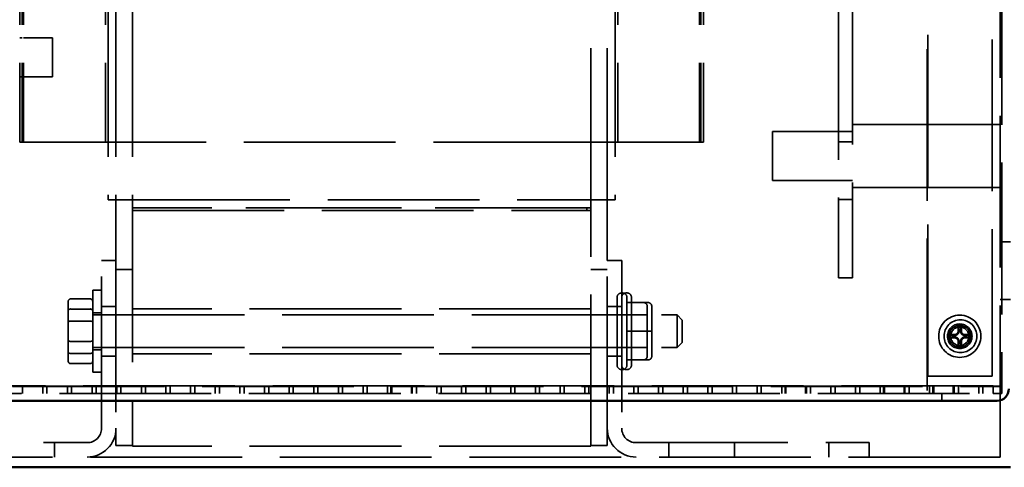
# Model space of a CAD drawing. Units: inches. Extents: x 2.2 to 96.8, y 1.1 to 75.4.
# Drawn here: x 63.9 to 68.7, y 27.5 to 29.7 of the extents above; entities that cross this region are included whole.
import ezdxf

# ---------------------------------------------------------------- set-up
doc = ezdxf.new("R2010")
doc.units = ezdxf.units.IN
doc.header["$LTSCALE"] = 4.5
doc.header["$MEASUREMENT"] = 0
doc.linetypes.add('DASHED', pattern=[0.2067, 0.1654, -0.0413])
doc.layers.add('Hidden (ANSI)', color=7, linetype='DASHED', lineweight=35)
doc.layers.add('Visible (ANSI)', color=7, linetype='Continuous', lineweight=50)

msp = doc.modelspace()

# ---------------------------------------------------------------- linework, layer by layer
at = {"layer": 'Hidden (ANSI)'}
for p, q in [((68.6768, 27.5175), (68.6768, 50.5408)), ((67.9517, 37.2355), (67.9517, 28.3962)), ((68.6835, 35.4728), (68.6835, 27.8652)), ((68.3219, 27.9145), (68.3219, 35.1466)), ((68.6369, 35.1466), (68.6369, 27.9145)), ((68.3171, 35.1), (68.3171, 27.7939)), ((64.2989, 31.5946), (64.2989, 28.7789)), ((64.3375, 31.5946), (64.3375, 28.7789)), ((64.4179, 31.5946), (64.4179, 28.7789)), ((66.6679, 28.7789), (66.6679, 31.5946)), ((66.7482, 28.7789), (66.7482, 31.5675)), ((66.7868, 31.5946), (66.7868, 28.7789)), ((63.865, 31.3118), (63.865, 29.0618)), ((63.8779, 31.3118), (63.8779, 29.0618)), ((63.8843, 31.3118), (63.8843, 29.0618)), ((64.2861, 31.3118), (64.2861, 29.0618)), ((66.7997, 31.3118), (66.7997, 29.0618)), ((67.2014, 31.3118), (67.2014, 29.0618)), ((67.2079, 31.3118), (67.2079, 29.0618)), ((67.2207, 31.3118), (67.2207, 29.0618)), ((67.882, 29.7205), (67.882, 28.3962)), ((63.865, 29.5744), (63.8779, 29.5744)), ((63.8843, 29.5744), (64.0257, 29.5744)), ((64.0257, 29.5744), (64.0257, 29.3832)), ((63.865, 29.3832), (63.8779, 29.3832)), ((63.8843, 29.3832), (64.0257, 29.3832)), ((68.6768, 29.1484), (67.9517, 29.1484)), ((67.5595, 28.8736), (67.5595, 29.1147)), ((67.9517, 29.1147), (67.5595, 29.1147)), ((63.9584, 29.0618), (63.865, 29.0618)), ((63.9584, 29.0618), (64.4462, 29.0618)), ((66.6395, 29.0618), (64.4462, 29.0618)), ((66.6395, 29.0618), (67.1273, 29.0618)), ((67.2207, 29.0618), (67.1273, 29.0618)), ((67.882, 29.0641), (67.9517, 29.0641)), ((67.9517, 28.8736), (67.5595, 28.8736)), ((68.6768, 28.8398), (67.9517, 28.8398)), ((64.2989, 28.7789), (64.3726, 28.7789)), ((64.3375, 28.7789), (64.3375, 28.4818)), ((64.4462, 28.7789), (64.3726, 28.7789)), ((64.4179, 28.7789), (64.4179, 28.7403)), ((64.4462, 28.7789), (66.6395, 28.7789)), ((66.7131, 28.7789), (66.6395, 28.7789)), ((66.6679, 28.7403), (66.6679, 28.7789)), ((66.7131, 28.7789), (66.7868, 28.7789)), ((66.7482, 28.4818), (66.7482, 28.7789)), ((67.882, 28.7812), (67.9517, 28.7812)), ((66.6486, 28.7403), (64.4179, 28.7403)), ((64.4179, 28.7275), (64.4179, 28.7403)), ((66.6679, 28.7403), (64.4179, 28.7403)), ((64.4179, 28.7275), (66.6679, 28.7275)), ((64.4179, 28.7275), (64.4179, 27.5703)), ((64.4179, 28.7275), (66.6486, 28.7275)), ((66.6486, 28.7275), (66.6486, 28.7403)), ((66.6679, 28.7403), (66.6679, 28.7275)), ((66.6679, 27.5703), (66.6679, 28.7275)), ((68.7269, 28.5731), (68.6768, 28.5731)), ((64.2668, 27.6589), (64.2668, 28.4818)), ((64.2668, 28.4818), (64.3375, 28.4818)), ((64.3375, 28.4818), (64.3375, 27.6589)), ((66.7482, 28.4818), (66.8189, 28.4818)), ((66.7482, 27.6589), (66.7482, 28.4818)), ((66.8189, 28.4818), (66.8189, 27.6589)), ((64.4179, 28.4382), (64.3375, 28.4382)), ((66.6679, 28.4382), (66.7482, 28.4382)), ((67.882, 28.3962), (67.9517, 28.3962)), ((64.2234, 28.3355), (64.2234, 27.9337)), ((64.2234, 28.3355), (64.2668, 28.3355)), ((66.8189, 28.3227), (66.8222, 28.3227)), ((66.8414, 28.3227), (66.8447, 28.3227)), ((64.1025, 28.279), (64.1025, 28.1798)), ((64.1154, 28.2935), (64.2105, 28.2935)), ((66.7964, 27.9691), (66.7964, 28.3002)), ((66.8447, 28.3002), (66.8447, 27.9691)), ((66.925, 28.2755), (66.8447, 28.2755)), ((66.925, 28.2753), (66.8447, 28.2753)), ((66.8672, 28.3002), (66.8672, 27.9691)), ((66.9475, 28.2755), (66.925, 28.2755)), ((66.9475, 28.2753), (66.925, 28.2753)), ((68.7269, 28.2902), (68.6768, 28.2902)), ((64.1154, 28.2438), (64.2105, 28.2438)), ((64.2234, 28.225), (64.2668, 28.225)), ((64.2668, 28.2568), (64.3375, 28.2568)), ((66.6679, 28.2452), (64.4179, 28.2452)), ((66.8189, 28.2568), (66.7482, 28.2568)), ((66.9443, 28.1348), (66.9443, 28.2562)), ((66.9668, 28.1348), (66.9668, 28.2562)), ((64.1025, 28.1798), (64.1025, 28.0354)), ((64.1154, 28.1843), (64.2105, 28.1843)), ((64.2234, 28.215), (67.0905, 28.215)), ((66.9443, 28.215), (66.7964, 28.215)), ((67.0905, 28.0543), (67.0905, 28.215)), ((67.1163, 28.1893), (67.0905, 28.215)), ((67.1163, 28.1893), (67.1163, 28.08)), ((66.925, 28.1348), (66.8447, 28.1348)), ((66.925, 28.1345), (66.8447, 28.1345)), ((66.9475, 28.1348), (66.925, 28.1348)), ((66.9475, 28.1345), (66.925, 28.1345)), ((66.9443, 28.0132), (66.9443, 28.1348)), ((66.9668, 28.0132), (66.9668, 28.1348)), ((64.1154, 28.085), (64.2105, 28.085)), ((67.1163, 28.08), (67.0905, 28.0543)), ((64.1025, 28.0354), (64.1025, 27.9903)), ((64.2105, 28.0254), (64.1154, 28.0254)), ((64.2234, 28.0543), (67.0905, 28.0543)), ((64.2234, 28.0443), (64.2668, 28.0443)), ((66.6679, 28.0241), (64.4179, 28.0241)), ((66.9443, 28.0543), (66.7964, 28.0543)), ((64.1154, 27.9757), (64.2105, 27.9757)), ((64.2668, 28.0125), (64.3375, 28.0125)), ((66.8189, 28.0125), (66.7482, 28.0125)), ((66.925, 27.9939), (66.8447, 27.9939)), ((66.925, 27.9938), (66.8447, 27.9938)), ((66.9475, 27.9939), (66.925, 27.9939)), ((66.9475, 27.9938), (66.925, 27.9938)), ((66.9443, 28.0131), (66.9443, 28.0132)), ((66.9668, 28.0131), (66.9668, 28.0132)), ((64.2234, 27.9337), (64.2668, 27.9337)), ((66.8189, 27.9466), (66.8222, 27.9466)), ((66.8414, 27.9466), (66.8447, 27.9466)), ((68.6369, 27.9145), (68.3219, 27.9145)), ((61.04, 27.8652), (68.6835, 27.8652)), ((61.04, 27.8645), (68.6835, 27.8645)), ((68.6418, 27.8672), (61.2695, 27.8672)), ((61.2695, 27.8293), (68.6418, 27.8293)), ((63.8782, 27.8293), (63.8782, 27.8672)), ((63.9785, 27.8293), (63.9785, 27.8672)), ((63.999, 27.8293), (63.999, 27.8672)), ((64.0993, 27.8293), (64.0993, 27.8672)), ((64.1199, 27.8293), (64.1199, 27.8672)), ((64.2202, 27.8293), (64.2202, 27.8672)), ((64.2408, 27.8293), (64.2408, 27.8672)), ((64.341, 27.8293), (64.341, 27.8672)), ((64.3616, 27.8293), (64.3616, 27.8672)), ((64.4619, 27.8293), (64.4619, 27.8672)), ((64.4825, 27.8293), (64.4825, 27.8672)), ((64.5828, 27.8293), (64.5828, 27.8672)), ((64.6033, 27.8293), (64.6033, 27.8672)), ((64.7036, 27.8293), (64.7036, 27.8672)), ((64.7242, 27.8293), (64.7242, 27.8672)), ((64.8245, 27.8293), (64.8245, 27.8672)), ((64.845, 27.8293), (64.845, 27.8672)), ((64.9453, 27.8293), (64.9453, 27.8672)), ((64.9659, 27.8293), (64.9659, 27.8672)), ((65.0662, 27.8293), (65.0662, 27.8672)), ((65.0868, 27.8293), (65.0868, 27.8672)), ((65.187, 27.8293), (65.187, 27.8672)), ((65.2076, 27.8293), (65.2076, 27.8672)), ((65.3079, 27.8293), (65.3079, 27.8672)), ((65.3285, 27.8293), (65.3285, 27.8672)), ((65.4288, 27.8293), (65.4288, 27.8672)), ((65.4493, 27.8293), (65.4493, 27.8672)), ((65.5496, 27.8293), (65.5496, 27.8672)), ((65.5702, 27.8293), (65.5702, 27.8672)), ((65.6705, 27.8293), (65.6705, 27.8672)), ((65.6869, 27.8672), (65.6869, 27.8293)), ((65.691, 27.8293), (65.691, 27.8672)), ((65.7871, 27.8293), (65.7871, 27.8672)), ((65.7913, 27.8293), (65.7913, 27.8672)), ((65.8119, 27.8293), (65.8119, 27.8672)), ((65.9122, 27.8293), (65.9122, 27.8672)), ((65.9328, 27.8293), (65.9328, 27.8672)), ((66.033, 27.8293), (66.033, 27.8672)), ((66.0536, 27.8293), (66.0536, 27.8672)), ((66.1539, 27.8293), (66.1539, 27.8672)), ((66.1745, 27.8293), (66.1745, 27.8672)), ((66.2748, 27.8293), (66.2748, 27.8672)), ((66.2953, 27.8293), (66.2953, 27.8672)), ((66.3956, 27.8293), (66.3956, 27.8672)), ((66.4162, 27.8293), (66.4162, 27.8672)), ((66.5165, 27.8293), (66.5165, 27.8672)), ((66.537, 27.8293), (66.537, 27.8672)), ((66.6373, 27.8293), (66.6373, 27.8672)), ((66.6579, 27.8293), (66.6579, 27.8672)), ((66.7582, 27.8293), (66.7582, 27.8672)), ((66.7788, 27.8293), (66.7788, 27.8672)), ((66.879, 27.8293), (66.879, 27.8672)), ((66.8996, 27.8293), (66.8996, 27.8672)), ((66.9999, 27.8293), (66.9999, 27.8672)), ((67.0205, 27.8293), (67.0205, 27.8672)), ((67.1208, 27.8293), (67.1208, 27.8672)), ((67.1413, 27.8293), (67.1413, 27.8672)), ((67.2416, 27.8293), (67.2416, 27.8672)), ((67.2622, 27.8293), (67.2622, 27.8672)), ((67.3625, 27.8293), (67.3625, 27.8672)), ((67.383, 27.8293), (67.383, 27.8672)), ((67.4833, 27.8293), (67.4833, 27.8672)), ((67.5039, 27.8293), (67.5039, 27.8672)), ((67.6042, 27.8293), (67.6042, 27.8672)), ((67.6206, 27.8672), (67.6206, 27.8293)), ((67.6248, 27.8293), (67.6248, 27.8672)), ((67.7209, 27.8293), (67.7209, 27.8672)), ((67.725, 27.8293), (67.725, 27.8672)), ((67.7456, 27.8293), (67.7456, 27.8672)), ((67.8459, 27.8293), (67.8459, 27.8672)), ((67.8665, 27.8293), (67.8665, 27.8672)), ((67.9668, 27.8293), (67.9668, 27.8672)), ((67.9873, 27.8293), (67.9873, 27.8672)), ((68.0876, 27.8293), (68.0876, 27.8672)), ((68.104, 27.8672), (68.104, 27.8293)), ((68.1082, 27.8293), (68.1082, 27.8672)), ((68.2043, 27.8293), (68.2043, 27.8672)), ((68.2085, 27.8293), (68.2085, 27.8672)), ((68.229, 27.8293), (68.229, 27.8672)), ((68.3293, 27.8293), (68.3293, 27.8672)), ((68.3457, 27.8672), (68.3457, 27.8293)), ((68.3499, 27.8293), (68.3499, 27.8672)), ((68.3891, 27.8293), (68.3891, 27.7939)), ((68.446, 27.8293), (68.446, 27.8672)), ((68.4502, 27.8293), (68.4502, 27.8672)), ((68.4708, 27.8293), (68.4708, 27.8672)), ((68.571, 27.8293), (68.571, 27.8672)), ((68.5916, 27.8672), (68.5916, 27.8293)), ((68.6418, 27.8293), (68.6418, 27.8672)), ((68.6418, 27.8293), (68.6835, 27.8293)), ((68.6835, 27.8652), (68.6835, 27.8645)), ((68.6835, 27.8293), (68.6835, 27.8645)), ((64.4179, 27.7953), (64.3375, 27.7953)), ((66.6679, 27.7953), (66.7482, 27.7953)), ((64.3375, 27.6589), (64.3375, 27.5735)), ((66.7482, 27.5735), (66.7482, 27.6589)), ((63.0518, 27.5882), (64.1961, 27.5882)), ((64.0354, 27.5882), (64.0354, 27.5175)), ((66.8897, 27.5882), (68.0339, 27.5882)), ((67.0504, 27.5882), (67.0504, 27.5175)), ((67.3718, 27.5882), (67.3718, 27.5175)), ((67.8347, 27.5882), (67.8347, 27.5175)), ((68.0339, 27.5882), (68.0339, 27.5175)), ((64.4179, 27.5735), (64.3375, 27.5735)), ((66.6679, 27.5703), (64.4179, 27.5703)), ((66.6679, 27.5735), (66.7482, 27.5735)), ((68.6768, 27.5175), (61.1468, 27.5175))]:
    msp.add_line(p, q, dxfattribs=at)
for centre, radius in [((68.4778, 28.1102), 0.1035), ((68.481, 28.1102), 0.0804), ((68.4778, 28.1102), 0.0603), ((68.4778, 28.1102), 0.0527), ((68.4778, 28.1102), 0.045)]:
    msp.add_circle(centre, radius, dxfattribs=at)
for centre, radius, start, end in [((66.8189, 28.3002), 0.0225, 90, 180), ((66.8414, 28.3002), 0.0225, 90, 180), ((66.8222, 28.3002), 0.0225, 0, 90), ((66.8447, 28.3002), 0.0225, 0, 90), ((68.4778, 28.1102), 0.0351, 82.207, 97.793), ((68.4778, 28.1102), 0.0351, 172.207, 187.793), ((68.4778, 28.1102), 0.0351, 262.207, 277.793), ((68.4778, 28.1102), 0.0351, 352.207, 7.793), ((66.8189, 27.9691), 0.0225, 180, 270), ((66.8414, 27.9691), 0.0225, 180, 270), ((66.8222, 27.9691), 0.0225, 270, 0), ((66.8447, 27.9691), 0.0225, 270, 0), ((64.1961, 27.6589), 0.0707, 270, 0), ((64.1961, 27.6589), 0.1414, 270, 0), ((66.8897, 27.6589), 0.1414, 180, 270), ((66.8897, 27.6589), 0.0707, 180, 270)]:
    msp.add_arc(centre, radius, start, end, dxfattribs=at)
for centre, major_axis, ratio, start_param, end_param in [((64.1154, 28.279), (0, -0.0145), 0.88606, 3.141593, 4.712389), ((64.2105, 28.279), (0, -0.0145), 0.88606, 1.570796, 3.141593), ((66.925, 28.2562), (0, -0.0193), 0.999498, 1.570796, 3.141593), ((66.925, 28.2561), (-0.0193, 0), 0.999497, 3.141593, 4.712389), ((66.9475, 28.2562), (0, -0.0193), 0.999498, 1.570796, 3.141593), ((66.9475, 28.2561), (-0.0193, 0), 0.999497, 3.141593, 4.712389), ((64.1154, 28.2339), (-0.0129, 0), 0.775745, 4.712389, 6.283185), ((64.2105, 28.2339), (0.0129, 0), 0.775745, 0, 1.570796), ((64.1154, 28.1798), (-0.0129, 0), 0.352846, 4.712389, 6.283185), ((64.2105, 28.1798), (0.0129, 0), 0.352846, 0, 1.570796), ((66.925, 28.1348), (-0.0193, 0), 0.001006, 3.141593, 4.712389), ((66.925, 28.1345), (-0.0193, 0), 0.001006, 1.570796, 3.141593), ((66.9475, 28.1348), (-0.0193, 0), 0.001006, 3.141593, 4.712389), ((66.9475, 28.1345), (-0.0193, 0), 0.001006, 1.570796, 3.141593), ((68.4775, 28.105), (0.1342, -0.0076), 0.087156, 1.775756, 1.986709), ((68.4831, 28.1105), (-0.0076, 0.1342), 0.087156, 1.154884, 1.365837), ((68.4726, 28.1105), (-0.0076, -0.1342), 0.087156, 1.775756, 1.986709), ((68.4781, 28.105), (0.1342, 0.0076), 0.087156, 1.154884, 1.365837), ((64.1154, 28.0895), (-0.0129, 0), 0.352846, 0, 1.570796), ((64.2105, 28.0895), (0.0129, 0), 0.352846, 4.712389, 6.283185), ((68.4775, 28.1154), (-0.1342, -0.0076), 0.087156, 1.154884, 1.365837), ((68.4831, 28.1099), (0.0076, 0.1342), 0.087156, 1.775756, 1.986709), ((68.4726, 28.1099), (0.0076, -0.1342), 0.087156, 1.154884, 1.365837), ((68.4781, 28.1154), (-0.1342, 0.0076), 0.087156, 1.775756, 1.986709), ((64.1154, 28.0354), (-0.0129, 0), 0.775745, 0, 1.570796), ((64.2105, 28.0354), (0.0129, 0), 0.775745, 4.712389, 6.283185), ((64.1154, 27.9903), (0, 0.0145), 0.88606, 1.570796, 3.141593), ((64.2105, 27.9903), (0, 0.0145), 0.88606, 3.141593, 4.712389), ((66.925, 28.0132), (-0.0193, 0), 0.999497, 1.570796, 3.141593), ((66.925, 28.0131), (0, 0.0193), 0.999498, 3.141593, 4.712389), ((66.9475, 28.0132), (-0.0193, 0), 0.999497, 1.570796, 3.141593), ((66.9475, 28.0131), (0, 0.0193), 0.999498, 3.141593, 4.712389)]:
    msp.add_ellipse(centre, major_axis=major_axis, ratio=ratio, start_param=start_param, end_param=end_param, dxfattribs=at)
for points, knots in [([(68.4289, 28.1183), (68.4287, 28.1184), (68.4285, 28.1184), (68.4279, 28.1185), (68.4274, 28.1185), (68.4265, 28.1186), (68.426, 28.1187), (68.425, 28.1187), (68.4244, 28.1187), (68.424, 28.1187), (68.4239, 28.1187), (68.4239, 28.1187)], [0.05201916, 0.05201916, 0.05201916, 0.05201916, 0.0566238, 0.0566238, 0.06226655, 0.06226655, 0.06794071, 0.06794071, 0.07361958, 0.07361958, 0.07400345, 0.07400345, 0.07400345, 0.07400345]), ([(68.4507, 28.1142), (68.4535, 28.1139), (68.4565, 28.1142), (68.4609, 28.1155), (68.4624, 28.1162), (68.4653, 28.1179), (68.4666, 28.1189), (68.4691, 28.1214), (68.4702, 28.1228), (68.4719, 28.1256), (68.4725, 28.1272), (68.4739, 28.1316), (68.4741, 28.1346), (68.4739, 28.1374)], [0.3891646, 0.3891646, 0.3891646, 0.3891646, 0.4267769, 0.4267769, 0.4476139, 0.4476139, 0.4684509, 0.4684509, 0.489288, 0.489288, 0.510125, 0.510125, 0.5477373, 0.5477373, 0.5477373, 0.5477373]), ([(68.4509, 28.118), (68.4531, 28.1179), (68.4555, 28.1182), (68.4601, 28.1199), (68.4622, 28.1212), (68.4656, 28.1242), (68.4671, 28.1262), (68.4693, 28.1305), (68.4699, 28.1329), (68.4701, 28.1358), (68.4701, 28.1365), (68.4701, 28.1372)], [0, 0, 0, 0, 0.0271954, 0.0271954, 0.0543907, 0.0543907, 0.0814301, 0.0814301, 0.1084695, 0.1084695, 0.1165957, 0.1165957, 0.1165957, 0.1165957]), ([(68.4693, 28.1641), (68.4693, 28.1641), (68.4693, 28.1641), (68.4693, 28.1636), (68.4693, 28.163), (68.4694, 28.1621), (68.4694, 28.1615), (68.4695, 28.1606), (68.4696, 28.1602), (68.4696, 28.1596), (68.4697, 28.1593), (68.4697, 28.1591)], [0.01666758, 0.01666758, 0.01666758, 0.01666758, 0.01705144, 0.01705144, 0.02273032, 0.02273032, 0.02840448, 0.02840448, 0.03404723, 0.03404723, 0.03865187, 0.03865187, 0.03865187, 0.03865187]), ([(68.4818, 28.1374), (68.4815, 28.1346), (68.4818, 28.1316), (68.4831, 28.1272), (68.4838, 28.1256), (68.4855, 28.1228), (68.4865, 28.1214), (68.489, 28.1189), (68.4904, 28.1179), (68.4933, 28.1162), (68.4948, 28.1155), (68.4992, 28.1142), (68.5022, 28.1139), (68.505, 28.1142)], [0.3891646, 0.3891646, 0.3891646, 0.3891646, 0.4267769, 0.4267769, 0.4476139, 0.4476139, 0.4684509, 0.4684509, 0.489288, 0.489288, 0.510125, 0.510125, 0.5477373, 0.5477373, 0.5477373, 0.5477373]), ([(68.4856, 28.1372), (68.4855, 28.1349), (68.4859, 28.1325), (68.4875, 28.1279), (68.4888, 28.1258), (68.4918, 28.1224), (68.4938, 28.1209), (68.4981, 28.1188), (68.5005, 28.1182), (68.5034, 28.118), (68.5041, 28.118), (68.5048, 28.118)], [0, 0, 0, 0, 0.0271954, 0.0271954, 0.0543907, 0.0543907, 0.0814301, 0.0814301, 0.1084695, 0.1084695, 0.1165957, 0.1165957, 0.1165957, 0.1165957]), ([(68.4859, 28.1591), (68.486, 28.1593), (68.486, 28.1596), (68.4861, 28.1602), (68.4862, 28.1606), (68.4862, 28.1615), (68.4863, 28.1621), (68.4863, 28.163), (68.4864, 28.1636), (68.4864, 28.1641), (68.4864, 28.1641), (68.4864, 28.1641)], [0.05201916, 0.05201916, 0.05201916, 0.05201916, 0.0566238, 0.0566238, 0.06226655, 0.06226655, 0.06794071, 0.06794071, 0.07361958, 0.07361958, 0.07400345, 0.07400345, 0.07400345, 0.07400345]), ([(68.5318, 28.1187), (68.5317, 28.1187), (68.5317, 28.1187), (68.5312, 28.1187), (68.5307, 28.1187), (68.5297, 28.1187), (68.5291, 28.1186), (68.5283, 28.1185), (68.5278, 28.1185), (68.5272, 28.1184), (68.5269, 28.1184), (68.5267, 28.1183)], [0.01666758, 0.01666758, 0.01666758, 0.01666758, 0.01705144, 0.01705144, 0.02273032, 0.02273032, 0.02840448, 0.02840448, 0.03404723, 0.03404723, 0.03865187, 0.03865187, 0.03865187, 0.03865187]), ([(68.4239, 28.1017), (68.4239, 28.1017), (68.424, 28.1017), (68.4244, 28.1017), (68.425, 28.1017), (68.426, 28.1017), (68.4265, 28.1018), (68.4274, 28.1019), (68.4279, 28.1019), (68.4285, 28.102), (68.4287, 28.1021), (68.4289, 28.1021)], [0.01666758, 0.01666758, 0.01666758, 0.01666758, 0.01705144, 0.01705144, 0.02273032, 0.02273032, 0.02840448, 0.02840448, 0.03404723, 0.03404723, 0.03865187, 0.03865187, 0.03865187, 0.03865187]), ([(68.4739, 28.083), (68.4741, 28.0858), (68.4739, 28.0889), (68.4725, 28.0933), (68.4719, 28.0948), (68.4702, 28.0977), (68.4691, 28.099), (68.4666, 28.1015), (68.4653, 28.1025), (68.4624, 28.1042), (68.4609, 28.1049), (68.4565, 28.1063), (68.4535, 28.1065), (68.4507, 28.1062)], [0.3891646, 0.3891646, 0.3891646, 0.3891646, 0.4267769, 0.4267769, 0.4476139, 0.4476139, 0.4684509, 0.4684509, 0.489288, 0.489288, 0.510125, 0.510125, 0.5477373, 0.5477373, 0.5477373, 0.5477373]), ([(68.4701, 28.0832), (68.4701, 28.0855), (68.4698, 28.0879), (68.4682, 28.0925), (68.4669, 28.0946), (68.4638, 28.098), (68.4619, 28.0995), (68.4575, 28.1016), (68.4552, 28.1022), (68.4522, 28.1024), (68.4516, 28.1025), (68.4509, 28.1024)], [0, 0, 0, 0, 0.0271954, 0.0271954, 0.0543907, 0.0543907, 0.0814301, 0.0814301, 0.1084695, 0.1084695, 0.1165957, 0.1165957, 0.1165957, 0.1165957]), ([(68.505, 28.1062), (68.5022, 28.1065), (68.4992, 28.1063), (68.4948, 28.1049), (68.4933, 28.1042), (68.4904, 28.1025), (68.489, 28.1015), (68.4865, 28.099), (68.4855, 28.0977), (68.4838, 28.0948), (68.4831, 28.0933), (68.4818, 28.0889), (68.4815, 28.0858), (68.4818, 28.083)], [0.3891646, 0.3891646, 0.3891646, 0.3891646, 0.4267769, 0.4267769, 0.4476139, 0.4476139, 0.4684509, 0.4684509, 0.489288, 0.489288, 0.510125, 0.510125, 0.5477373, 0.5477373, 0.5477373, 0.5477373]), ([(68.5048, 28.1024), (68.5026, 28.1025), (68.5001, 28.1022), (68.4956, 28.1005), (68.4934, 28.0993), (68.49, 28.0962), (68.4885, 28.0942), (68.4864, 28.0899), (68.4858, 28.0875), (68.4856, 28.0846), (68.4856, 28.0839), (68.4856, 28.0832)], [0, 0, 0, 0, 0.0271954, 0.0271954, 0.0543907, 0.0543907, 0.0814301, 0.0814301, 0.1084695, 0.1084695, 0.1165957, 0.1165957, 0.1165957, 0.1165957]), ([(68.5267, 28.1021), (68.5269, 28.1021), (68.5272, 28.102), (68.5278, 28.1019), (68.5283, 28.1019), (68.5291, 28.1018), (68.5297, 28.1017), (68.5307, 28.1017), (68.5312, 28.1017), (68.5317, 28.1017), (68.5317, 28.1017), (68.5318, 28.1017)], [0.05201916, 0.05201916, 0.05201916, 0.05201916, 0.0566238, 0.0566238, 0.06226655, 0.06226655, 0.06794071, 0.06794071, 0.07361958, 0.07361958, 0.07400345, 0.07400345, 0.07400345, 0.07400345]), ([(68.4697, 28.0613), (68.4697, 28.0611), (68.4696, 28.0609), (68.4696, 28.0602), (68.4695, 28.0598), (68.4694, 28.0589), (68.4694, 28.0583), (68.4693, 28.0574), (68.4693, 28.0568), (68.4693, 28.0563), (68.4693, 28.0563), (68.4693, 28.0563)], [0.05201916, 0.05201916, 0.05201916, 0.05201916, 0.0566238, 0.0566238, 0.06226655, 0.06226655, 0.06794071, 0.06794071, 0.07361958, 0.07361958, 0.07400345, 0.07400345, 0.07400345, 0.07400345]), ([(68.4864, 28.0563), (68.4864, 28.0563), (68.4864, 28.0563), (68.4864, 28.0568), (68.4863, 28.0574), (68.4863, 28.0583), (68.4862, 28.0589), (68.4862, 28.0598), (68.4861, 28.0602), (68.486, 28.0609), (68.486, 28.0611), (68.4859, 28.0613)], [0.01666758, 0.01666758, 0.01666758, 0.01666758, 0.01705144, 0.01705144, 0.02273032, 0.02273032, 0.02840448, 0.02840448, 0.03404723, 0.03404723, 0.03865187, 0.03865187, 0.03865187, 0.03865187])]:
    msp.add_open_spline(points, degree=3, knots=knots, dxfattribs=at)
for points, weights in [([(68.4731, 28.145), (68.4717, 28.1509), (68.4697, 28.1591)], [1, 1.01597657626, 1.00271937692]), ([(68.4739, 28.1374), (68.4735, 28.1407), (68.4731, 28.145)], [1.26722081312, 1.13422632936, 1]), ([(68.4826, 28.145), (68.4822, 28.1407), (68.4818, 28.1374)], [1, 1.13422632936, 1.26722081312]), ([(68.4859, 28.1591), (68.484, 28.1509), (68.4826, 28.145)], [1.00271937693, 1.0159765763, 1]), ([(68.4289, 28.1183), (68.4372, 28.1164), (68.443, 28.115)], [1.00271937692, 1.01597657624, 1]), ([(68.443, 28.1054), (68.4372, 28.1041), (68.4289, 28.1021)], [1, 1.01597657626, 1.00271937692]), ([(68.443, 28.115), (68.4473, 28.1145), (68.4507, 28.1142)], [1, 1.13422632936, 1.26722081312]), ([(68.4507, 28.1062), (68.4473, 28.1059), (68.443, 28.1054)], [1.26722081312, 1.13422632936, 1]), ([(68.4697, 28.0613), (68.4717, 28.0695), (68.4731, 28.0754)], [1.00271937694, 1.01597657637, 1]), ([(68.4731, 28.0754), (68.4735, 28.0797), (68.4739, 28.083)], [1, 1.13422632936, 1.26722081312]), ([(68.4818, 28.083), (68.4822, 28.0797), (68.4826, 28.0754)], [1.26722081312, 1.13422632936, 1]), ([(68.4826, 28.0754), (68.484, 28.0695), (68.4859, 28.0613)], [1, 1.01597657639, 1.00271937695]), ([(68.505, 28.1142), (68.5084, 28.1145), (68.5126, 28.115)], [1.26722081312, 1.13422632936, 1]), ([(68.5126, 28.1054), (68.5084, 28.1059), (68.505, 28.1062)], [1, 1.13422632936, 1.26722081312]), ([(68.5126, 28.115), (68.5185, 28.1164), (68.5267, 28.1183)], [1, 1.01597657637, 1.00271937694]), ([(68.5267, 28.1021), (68.5185, 28.1041), (68.5126, 28.1054)], [1.00271937694, 1.01597657637, 1])]:
    msp.add_rational_spline(points, weights, degree=2, dxfattribs=at)
at = {"layer": 'Visible (ANSI)'}
for p, q in [((61.0625, 27.7939), (68.661, 27.7939)), ((61.1468, 27.4673), (68.7269, 27.4673))]:
    msp.add_line(p, q, dxfattribs=at)
msp.add_arc((68.661, 27.8518), 0.0579, 270, 0, dxfattribs=at)

doc.saveas('drawing.dxf')
